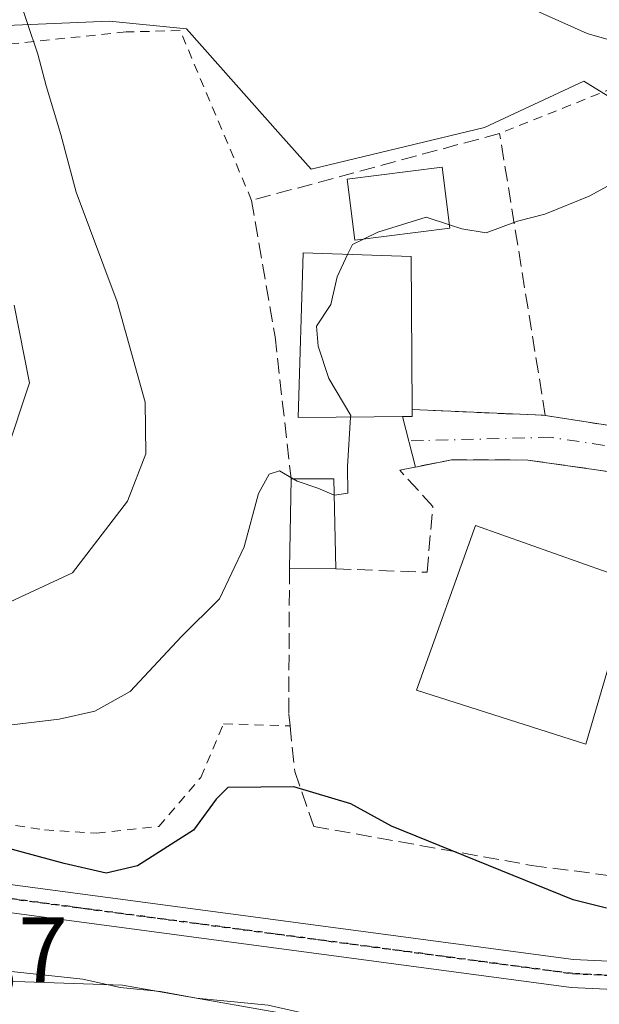
# Model space of a CAD drawing. Units: metres. Extents: x 589968 to 593404, y 4761403 to 4763770.
# Drawn here: x 590353 to 590415, y 4761648 to 4761754 of the extents above; entities that cross this region are included whole.
import ezdxf

# ---------------------------------------------------------------- set-up
doc = ezdxf.new("R2010")
doc.units = ezdxf.units.M
doc.header["$MEASUREMENT"] = 0
for name, pattern in [('DGN Style 2', [1.6480167562047852, 0.988810053722871, -0.6592067024819142]), ('DGN Style 3', [2.307223458686699, 1.648016756204785, -0.6592067024819142]), ('DGN Style 4', [2.6384748266838614, 1.318413404963828, -0.6592067024819142, 0.001648016756204785, -0.6592067024819142]), ('DGN Style 5', [1.1536117293433497, 0.4944050268614355, -0.6592067024819142])]:
    doc.linetypes.add(name, pattern=pattern)
for name, color, linetype, lineweight in [('Alambrada', 7, 'DGN Style 2', 0), ('Curva de nivel maestra', 30, 'Continuous', 30), ('Curva de nivel normal', 30, 'Continuous', 0), ('Edificación Cxs', 1, 'Continuous', 13), ('Muro lineal', 1, 'DGN Style 3', 13), ('Núcleo urbano CxS', 7, 'Continuous', 0), ('Obra de contención lineal', 1, 'DGN Style 3', 13), ('Pista no pavimentada Cxs', 111, 'Continuous', 0), ('Pista no pavimentada eje', 91, 'DGN Style 4', 0), ('Prado CxS', 92, 'Continuous', 0), ('Ruta', 7, 'DGN Style 5', 30), ('Rótulo de punto de cota en terreno', 7, 'Continuous', 0), ('Valla', 7, 'DGN Style 2', 0), ('Vía urbana Cxs', 4, 'Continuous', 0), ('Vía urbana eje', 4, 'DGN Style 4', 0)]:
    doc.layers.add(name, color=color, linetype=linetype, lineweight=lineweight)
doc.styles.add('Style-Arial', font='txt')

# ---------------------------------------------------------------- blocks, each defined once
blk = doc.blocks.new('*U16')
at = {"layer": 'Prado CxS', "color": 92, "linetype": 'Continuous', "lineweight": 0}
blk.add_polyline3d([(590521.7137000002, 4761702.391100001, 577.5764000000054), (590507.6562999999, 4761708.7357, 574.9823000000034), (590499.0428999999, 4761714.629699999, 572.4219000000012), (590490.4331, 4761721.429300001, 571.0258000000031), (590478.6451000003, 4761731.8577, 573.531099999993), (590477.7024999997, 4761738.0097, 575.0518000000011), (590469.4373000005, 4761740.8443, 576.187300000005), (590452.6683, 4761749.347899999, 580.8078999999998), (590422.4398999996, 4761741.315099999, 580.6113000000041), (590413.2279000003, 4761746.984099999, 584.1027999999933), (590402.6029000003, 4761742.023700001, 582.860400000005), (590384.0607000003, 4761737.555299999, 580.3962999999932), (590380.7751000002, 4761741.2499, 580.4728999999934), (590370.7077000003, 4761752.570900001, 580.7217999999993), (590362.4543000003, 4761753.398700001, 582.2217999999993), (590332.7505000001, 4761752.161499999, 594.318499999994), (590315.4199000001, 4761750.097100001, 601.7446000000054), (590316.1076999997, 4761743.9901, 601.5907000000007), (590306.5204999996, 4761756.351299999, 603.9018999999971)], dxfattribs=at)

msp = doc.modelspace()

# ---------------------------------------------------------------- linework, layer by layer
at = {"layer": 'Alambrada', "color": 7, "linetype": 'DGN Style 2', "lineweight": 0}
for points in [[(590426.1300999997, 4761847.090100001, 599.9771999999939), (590430.4401000004, 4761846.8301, 599.8929000000062), (590438.6700999998, 4761846.100099999, 604.0656000000017), (590444.2301000003, 4761845.270099999, 603.811799999996), (590448.8201000001, 4761844.4301, 601.7504999999946), (590453.1201, 4761843.5001, 602.3583000000071), (590456.1201, 4761842.220100001, 604.5991000000067), (590457.8000999996, 4761840.100099999, 605.7396000000008), (590458.7600999996, 4761837.0601, 606.2385000000068), (590458.6901000004, 4761833.090100001, 604.0540999999939), (590457.0500999996, 4761823.940099999, 606.5293999999994), (590454.3000999996, 4761809.640100001, 606.6233000000066), (590451.6700999998, 4761793.9101, 595.9438999999984), (590449.2100999998, 4761781.610099999, 588.929999999993), (590445.5701000001, 4761768.340100001, 592.9505000000064), (590442.9600999998, 4761761.7301, 594.6554000000033), (590438.3901000004, 4761756.920100001, 597.2418999999937), (590432.4600999998, 4761753.7301, 593.5812000000005), (590426.8000999996, 4761750.4301, 594.3178000000044), (590419.4801000003, 4761747.4901, 595.7188000000025), (590404.2100999998, 4761741.390100001, 586.4823999999935)], [(590377.6700999998, 4761734.220100001, 584.1823000000004), (590370.0301000001, 4761752.4001, 581.4676999999938), (590364.2401000002, 4761752.2501, 584.792300000001), (590347.3800999997, 4761750.5101, 592.2578999999969), (590326.0301000001, 4761748.800100001, 599.1451999999991), (590307.2301000003, 4761748.270099999, 614.4560000000056)], [(590307.2301000003, 4761748.270099999, 614.4560000000056), (590308.6201, 4761727.130100001, 613.8966999999975), (590311.8501000004, 4761706.0601, 611.2320999999939), (590314.7100999998, 4761694.9301, 605.7866999999969), (590318.0800999999, 4761690.6801, 602.2529000000068), (590322.1901000004, 4761685.600099999, 595.1833000000044), (590326.4801000003, 4761680.340100001, 598.005999999994), (590331.1001000004, 4761676.610099999, 596.761799999993), (590334.1700999998, 4761673.950099999, 595.8018000000011), (590337.4200999998, 4761671.840100001, 595.7008999999962), (590342.4200999998, 4761669.610099999, 594.3270000000048), (590349.1601, 4761667.8101, 590.9817999999941), (590355.5100999996, 4761666.840100001, 592.9236999999994), (590361.0701000001, 4761666.4801, 593.6682000000001), (590367.7500999998, 4761667.200099999, 591.7307000000001), (590372.2401000002, 4761672.460100001, 586.1272999999928), (590374.6700999998, 4761678.190099999, 585.6306000000042)]]:
    msp.add_polyline3d(points, dxfattribs=at)
at = {"layer": 'Curva de nivel maestra', "color": 30, "linetype": 'Continuous', "lineweight": 30, "elevation": 575, "flags": 128}
msp.add_lwpolyline([(590415.6399999997, 4761658.470100001), (590412.0800000001, 4761659.340100001), (590392.6500000004, 4761667.2301), (590388.2999999998, 4761669.640100001), (590382.1799999997, 4761671.4301), (590375.1100000005, 4761671.360099999), (590373.8899999997, 4761670.120100001), (590371.4500000002, 4761666.8101), (590365.4699999997, 4761662.9801), (590362.1200000001, 4761662.200099999), (590357.6200000001, 4761663.2401), (590349.7999999998, 4761665.3301)], dxfattribs=at)
at = {"layer": 'Curva de nivel normal', "color": 30, "linetype": 'Continuous', "lineweight": 0, "flags": 128}
for points, elevation in [([(590398.8556000004, 4761731.608999999), (590400.1699999999, 4761731.180000001), (590402.7800000003, 4761730.74), (590406.1200000001, 4761732), (590409.04, 4761732.74), (590413.79, 4761734.680000001), (590419.04, 4761737.529999999), (590425.8300000001, 4761739.99), (590431.7400000002, 4761741.189999999), (590440.5700000003, 4761741.939999999), (590447.9600000001, 4761743.960000001), (590453.7599999999, 4761748.480000001), (590461.8499999996, 4761759.01)], 580), ([(590351.3899999997, 4761691.02), (590358.5099999999, 4761694.350000001), (590364.3899999997, 4761702.02), (590366.3600000005, 4761707.09), (590366.2800000003, 4761712.640000001), (590363.2699999996, 4761723.359999999), (590358.9100000003, 4761735.109999999), (590357.2400000002, 4761741.289999999), (590355.7000000002, 4761746.49), (590354.7999999998, 4761749.890000001), (590352.5800000001, 4761756.49)], 585), ([(590404.7999999998, 4761756.039999999), (590413.5700000003, 4761752.08), (590418.1799999997, 4761750.76), (590421.1200000001, 4761751.029999999), (590426.4500000002, 4761752.939999999), (590432.5099999999, 4761754.640000001)], 585), ([(590389.6529999999, 4761730.088199999), (590391.1699999999, 4761730.83), (590396.3399999999, 4761732.430000001), (590398.8556000004, 4761731.608999999)], 580), ([(590387.9501, 4761728.445400001), (590388.4500000002, 4761729.5), (590389.6529999999, 4761730.088199999)], 580), ([(590388.2697999999, 4761711.0306), (590388.2800000003, 4761711.189999999), (590385.9400000004, 4761715.15), (590384.8099999996, 4761718.619999999), (590384.6100000005, 4761720.75), (590386.1600000003, 4761723.08), (590386.8099999996, 4761726.039999999), (590387.9501, 4761728.445400001)], 580), ([(590352.2599999999, 4761723.02), (590353.8899999997, 4761714.689999999), (590351.4199999999, 4761707.15)], 589.9999999999999), ([(590386.5143999998, 4761702.6567), (590386.5300000003, 4761702.65), (590387.9600000001, 4761702.890000001), (590387.9299999997, 4761705.720000001), (590388.2697999999, 4761711.0306)], 580), ([(590346.9299999997, 4761677.49), (590357.0899999999, 4761678.689999999), (590360.8899999997, 4761679.560000001), (590364.6699999999, 4761681.640000001), (590370.1799999997, 4761687.529999999), (590374.2199999997, 4761691.560000001), (590376.8600000005, 4761697.140000001), (590378.4100000003, 4761702.83), (590379.5499999998, 4761704.91), (590380.6399999997, 4761705.26), (590382.1176000005, 4761704.4)], 580), ([(590382.1176000005, 4761704.4), (590382.5300000003, 4761704.16), (590384.7699999996, 4761703.41), (590386.5143999998, 4761702.6567)], 580), ([(590420.4800000004, 4761638.949999999), (590414.7800000003, 4761640.359999999), (590411.4500000002, 4761641.350000001), (590405.5199999996, 4761642.449999999), (590402.0700000003, 4761643.560000001), (590395.4699999997, 4761644.99), (590385.7699999996, 4761646.640000001), (590379.4500000002, 4761648.060000001), (590371.7800000003, 4761648.810000001), (590367.9100000003, 4761649.52), (590363.6200000001, 4761649.960000001), (590359.6200000001, 4761650.859999999), (590351.6200000001, 4761651.730000001), (590340.1699999999, 4761653.800000001), (590334.5599999996, 4761654.640000001), (590330.8700000001, 4761655.42), (590326.5800000001, 4761655.109999999), (590324.8491000002, 4761654.309)], 570)]:
    msp.add_lwpolyline(points, dxfattribs=dict(at, elevation=elevation))
at = {"layer": 'Edificación Cxs', "color": 1, "linetype": 'Continuous', "lineweight": 13, "elevation": 587.3714999999938, "flags": 128}
msp.add_lwpolyline([(590394.8400999998, 4761711.090100001), (590382.6700999998, 4761710.9801), (590383.1901000004, 4761728.610099999), (590394.7600999996, 4761728.210100001), (590394.8400999998, 4761711.8201)], close=True, dxfattribs=at)
at = {"layer": 'Edificación Cxs', "color": 1, "linetype": 'Continuous', "lineweight": 13, "extrusion": (0, -0.3028803218775419, 0.9530285990563749), "elevation": -1441674.599947552, "flags": 128}
msp.add_lwpolyline([(590394.8400999998, 4538223.677135808), (590394.8400999998, 4538222.911156695)], dxfattribs=at)
at = {"layer": 'Edificación Cxs', "color": 1, "linetype": 'Continuous', "lineweight": 13, "extrusion": (0.0005874921099421911, 0.03524952657271974, 0.9993783696525655), "elevation": 168775.7808245309, "flags": 128}
msp.add_lwpolyline([(-510949.1898068287, -4767885.690353904), (-510949.1898068287, -4767895.297659337)], dxfattribs=at)
at = {"layer": 'Edificación Cxs', "color": 1, "linetype": 'Continuous', "lineweight": 13, "extrusion": (0.1008985669227537, 0, 0.994896717852127), "elevation": 60147.1910335803, "flags": 128}
msp.add_lwpolyline([(4761704.4001, -587310.3350684996), (4761704.4001, -587314.9486127172)], dxfattribs=at)
at = {"layer": 'Edificación Cxs', "color": 1, "linetype": 'Continuous', "lineweight": 13, "extrusion": (-3.05787568482659e-05, 0.001548250746260862, 0.9999988009915644), "elevation": 7935.264709675516, "flags": 128}
msp.add_lwpolyline([(590386.4975904479, 4761697.821410106), (590386.6875909028, 4761688.201398576)], dxfattribs=at)
at = {"layer": 'Edificación Cxs', "color": 1, "linetype": 'Continuous', "lineweight": 13, "extrusion": (0.1577735489423843, -0.0006387593562665016, 0.9874751132259537), "elevation": 90679.56707273606, "flags": 128}
msp.add_lwpolyline([(4764045.966073724, -563859.1897815927), (4764045.966073724, -563854.1870828725)], dxfattribs=at)
at = {"layer": 'Edificación Cxs', "color": 1, "linetype": 'Continuous', "lineweight": 13}
for points in [[(590398.9001000002, 4761731.2601, 581.5175000000017), (590388.7200999996, 4761729.970100001, 585.7614999999934), (590387.8901000004, 4761736.4901, 584.2639000000054), (590398.0701000001, 4761737.780099999, 582.6500999999989), (590398.9001000002, 4761731.2601, 581.5175000000017)], [(590394.8400999998, 4761711.090100001, 581.2918000000063), (590382.6700999998, 4761710.9801, 582.2743000000046), (590383.1901000004, 4761728.610099999, 587.3714999999938), (590394.7600999996, 4761728.210100001, 582.6757999999973), (590394.8400999998, 4761711.8201, 581.5237999999954)], [(590418.5401, 4761693.4101, 581.7771999999968), (590413.4200999998, 4761676.020099999, 582.1555999999982), (590395.3300999999, 4761681.8101, 583.4887000000017), (590401.6300999997, 4761699.420100001, 583.2259999999952), (590418.5401, 4761693.4101, 581.7771999999968)]]:
    msp.add_polyline3d(points, dxfattribs=at)
for points in [[(590398.9001000002, 4761731.2601, 585.7614999999934), (590388.7200999996, 4761729.970100001, 585.7614999999934), (590387.8901000004, 4761736.4901, 585.7614999999934), (590398.0701000001, 4761737.780099999, 585.7614999999934)], [(590386.4801000003, 4761704.4001, 581.8105000000069), (590386.6700999998, 4761694.780099999, 581.8105000000069), (590381.7301000003, 4761694.800100001, 581.8105000000069), (590381.8901000004, 4761704.4001, 581.8105000000069)], [(590418.5401, 4761693.4101, 583.4887000000017), (590413.4200999998, 4761676.020099999, 583.4887000000017), (590395.3300999999, 4761681.8101, 583.4887000000017), (590401.6300999997, 4761699.420100001, 583.4887000000017)]]:
    msp.add_3dface(points, dxfattribs=at)
at = {"layer": 'Muro lineal', "color": 1, "linetype": 'DGN Style 3', "lineweight": 13}
for points in [[(590394.8400999998, 4761711.8201, 581.5237999999954), (590408.8601000002, 4761711.220100001, 578.758600000001), (590409.1001000004, 4761711.210100001, 578.735400000005), (590404.2100999998, 4761741.390100001, 586.4823999999935), (590377.6700999998, 4761734.220100001, 584.1823000000004), (590380.1901000004, 4761719.630100001, 584.6153999999951), (590381.8901000004, 4761704.4001, 581.4717999999993)], [(590386.6700999998, 4761694.780099999, 581.0212000000029), (590396.4401000004, 4761694.4101, 581.5696000000025), (590397.0701000001, 4761701.450099999, 580.6100000000006), (590393.5301000001, 4761705.3301, 580.5935000000027), (590399.0701000001, 4761706.460100001, 579.6052000000054), (590407.2301000003, 4761706.4301, 578.922900000005), (590416.3000999996, 4761705.130100001, 578.5037000000011), (590425.1901000004, 4761702.690099999, 577.4024999999965), (590431.5800999999, 4761698.800100001, 577.1325999999972), (590438.1201, 4761692.1601, 578.799199999994), (590441.6901000004, 4761685.5801, 579.5592999999935), (590441.8501000004, 4761682.380100001, 578.376900000003)]]:
    msp.add_polyline3d(points, dxfattribs=at)
at = {"layer": 'Núcleo urbano CxS', "color": 7, "linetype": 'Continuous', "lineweight": 0}
for points in [[(590478.6451000003, 4761731.8577, 573.531099999993), (590477.7024999997, 4761738.0097, 575.0518000000011), (590469.4373000005, 4761740.8443, 576.187300000005), (590452.6683, 4761749.347899999, 580.8078999999998), (590422.4398999996, 4761741.315099999, 580.6113000000041), (590413.2279000003, 4761746.984099999, 584.1027999999933), (590402.6029000003, 4761742.023700001, 582.860400000005), (590384.0607000003, 4761737.555299999, 580.3962999999932), (590380.7751000002, 4761741.2499, 580.4728999999934), (590370.7077000003, 4761752.570900001, 580.7217999999993), (590362.4543000003, 4761753.398700001, 582.2217999999993), (590332.7505000001, 4761752.161499999, 594.318499999994), (590315.4199000001, 4761750.097100001, 601.7446000000054), (590316.1076999997, 4761743.9901, 601.5907000000007)], [(590332.7505000001, 4761752.161499999, 594.318499999994), (590362.4543000003, 4761753.398700001, 582.2217999999993), (590370.7077000003, 4761752.570900001, 580.7217999999993), (590380.7751000002, 4761741.2499, 580.4728999999934), (590384.0607000003, 4761737.555299999, 580.3962999999932), (590402.6029000003, 4761742.023700001, 582.860400000005), (590413.2279000003, 4761746.984099999, 584.1027999999933), (590422.4398999996, 4761741.315099999, 580.6113000000041)]]:
    msp.add_polyline3d(points, dxfattribs=at)
at = {"layer": 'Obra de contención lineal', "color": 1, "linetype": 'DGN Style 3', "lineweight": 13}
msp.add_polyline3d([(590381.7301000003, 4761694.800100001, 581.8105000000069), (590381.6401000004, 4761679.220100001, 580.8570999999939), (590381.7801000001, 4761677.970100001, 581.4572999999946), (590382.3000999996, 4761673.090100001, 586.0715999999958), (590384.3201000001, 4761667.210100001, 586.6456999999937), (590407.6101000002, 4761663.040100001, 591.6205000000045), (590435.0701000001, 4761659.470100001, 579.1149000000005), (590436.4401000004, 4761660.9901, 580.402700000006), (590438.4801000003, 4761666.2501, 585.8295999999973), (590440.9600999998, 4761676.100099999, 580.7066999999952), (590441.8501000004, 4761682.380100001, 578.376900000003)], dxfattribs=at)
at = {"layer": 'Pista no pavimentada Cxs', "color": 111, "linetype": 'Continuous', "lineweight": 0}
for points in [[(590118.1029000003, 4762069.853900001, 586.8638000000064), (590108.8639000002, 4762050.7601, 590.6285000000062), (590105.5285, 4762044.345899999, 592.248900000006), (590103.9901000002, 4762034.3475, 597.7657000000036), (590102.9382999997, 4762013.656099999, 593.9640999999974), (590103.4606999997, 4761990.3915, 586.3717000000033), (590112.7801000001, 4761962.6525, 590.7207000000053), (590180.7767000003, 4761859.800899999, 591.7899999999936), (590199.1089000005, 4761820.333100001, 595.5984000000026), (590206.7849000003, 4761794.5141, 587.1211000000039), (590229.3277000003, 4761733.174900001, 578.2409999999945), (590244.3768999996, 4761714.1143, 577.7295000000013), (590257.4605, 4761699.7915, 577.5430000000051), (590279.3391000004, 4761684.242500001, 581.9152999999933), (590314.9265000002, 4761668.9549, 584.8481999999931), (590337.2972999997, 4761665.313100001, 592.8459000000003), (590349.6690999996, 4761661.2817, 586.3806000000042), (590412.1275000004, 4761652.953700001, 580.0271999999968), (590430.1618999997, 4761652.121099999, 584.4725999999937), (590435.0736999996, 4761651.9101, 578.1159999999945)], [(590229.3277000003, 4761733.174900001, 578.2409999999945), (590244.3768999996, 4761714.1143, 577.7295000000013), (590257.4605, 4761699.7915, 577.5430000000051), (590279.3391000004, 4761684.242500001, 581.9152999999933), (590314.9265000002, 4761668.9549, 584.8481999999931), (590337.2972999997, 4761665.313100001, 592.8459000000003), (590349.6690999996, 4761661.2817, 586.3806000000042), (590412.1275000004, 4761652.953700001, 580.0271999999968), (590430.1618999997, 4761652.121099999, 584.4725999999937), (590435.0736999996, 4761651.9101, 578.1159999999945), (590435.0417, 4761650.4101, 578.7241000000067), (590435.3579000002, 4761648.895099999, 578.8803999999947), (590430.0283000004, 4761649.124100001, 583.3310000000056), (590411.8595000004, 4761649.962900001, 579.4707000000053), (590349.0006999997, 4761658.3443, 584.2697999999946), (590336.5872999998, 4761662.3891, 589.1959000000061), (590314.0806999998, 4761666.0529, 580.8267000000051), (590277.8614999996, 4761681.6121, 583.3524000000034), (590255.4615000002, 4761697.5317, 575.485400000005), (590242.0893000001, 4761712.170700001, 576.2477999999974), (590226.6769000003, 4761731.691099999, 578.4903000000049)], [(590435.3579000002, 4761648.895099999, 578.8803999999947), (590430.0283000004, 4761649.124100001, 583.3310000000056), (590411.8595000004, 4761649.962900001, 579.4707000000053), (590349.0006999997, 4761658.3443, 584.2697999999946), (590336.5872999998, 4761662.3891, 589.1959000000061), (590314.0806999998, 4761666.0529, 580.8267000000051), (590277.8614999996, 4761681.6121, 583.3524000000034), (590255.4615000002, 4761697.5317, 575.485400000005), (590242.0893000001, 4761712.170700001, 576.2477999999974), (590228.6984999999, 4761729.1306, 581.2397000000057)]]:
    msp.add_polyline3d(points, dxfattribs=at)
at = {"layer": 'Pista no pavimentada eje', "color": 91, "linetype": 'DGN Style 4', "lineweight": 0}
msp.add_polyline3d([(590331.5576999999, 4761664.727700001, 590.5558000000019), (590336.9423000002, 4761663.851100001, 591.0014999999985), (590349.3349000001, 4761659.812899999, 585.2263999999996), (590411.9935, 4761651.4583, 579.3951999999991), (590430.0950999996, 4761650.6227, 583.9199999999983), (590437.1409, 4761650.319900001, 575.6784000000043)], dxfattribs=at)
at = {"layer": 'Prado CxS', "color": 92, "linetype": 'Continuous', "lineweight": 0}
msp.add_polyline3d([(590478.6451000003, 4761731.8577, 573.531099999993), (590477.7024999997, 4761738.0097, 575.0518000000011), (590469.4373000005, 4761740.8443, 576.187300000005), (590452.6683, 4761749.347899999, 580.8078999999998), (590422.4398999996, 4761741.315099999, 580.6113000000041), (590413.2279000003, 4761746.984099999, 584.1027999999933), (590402.6029000003, 4761742.023700001, 582.860400000005), (590384.0607000003, 4761737.555299999, 580.3962999999932), (590380.7751000002, 4761741.2499, 580.4728999999934), (590370.7077000003, 4761752.570900001, 580.7217999999993), (590362.4543000003, 4761753.398700001, 582.2217999999993), (590332.7505000001, 4761752.161499999, 594.318499999994), (590315.4199000001, 4761750.097100001, 601.7446000000054), (590316.1076999997, 4761743.9901, 601.5907000000007)], dxfattribs=at)
at = {"layer": 'Ruta', "color": 7, "linetype": 'DGN Style 5', "lineweight": 30}
for points in [[(590430.0950999996, 4761650.6227, 583.9199999999983), (590411.9935, 4761651.4583, 579.3951999999991), (590349.3349000001, 4761659.812899999, 585.2263999999996), (590336.9423000002, 4761663.851100001, 591.0014999999985), (590331.5576999999, 4761664.727700001, 590.5558000000019), (590314.5034999996, 4761667.503900001, 582.2277999999933), (590278.6003000002, 4761682.927300001, 582.5721999999951), (590256.4609000003, 4761698.661699999, 576.495299999995), (590243.2330999998, 4761713.1425, 576.8217000000004), (590228.0022999998, 4761732.4329, 578.0002999999997)], [(590228.0022999998, 4761732.4329, 578.0002999999997), (590243.2330999998, 4761713.1425, 576.8217000000004), (590256.4609000003, 4761698.661699999, 576.495299999995), (590278.6003000002, 4761682.927300001, 582.5721999999951), (590314.5034999996, 4761667.503900001, 582.2277999999933), (590331.5576999999, 4761664.727700001, 590.5558000000019), (590336.9423000002, 4761663.851100001, 591.0014999999985), (590349.3349000001, 4761659.812899999, 585.2263999999996), (590411.9935, 4761651.4583, 579.3951999999991), (590430.0950999996, 4761650.6227, 583.9199999999983)]]:
    msp.add_polyline3d(points, dxfattribs=at)
at = {"layer": 'Valla', "color": 7, "linetype": 'DGN Style 2', "lineweight": 0, "extrusion": (-0.1565614184987058, -0.9852217145054126, 0.06947442338507497), "elevation": -4783736.331958028, "flags": 128}
msp.add_lwpolyline([(-164213.4779675649, 333732.4752308067), (-164213.4171416758, 333732.4686148207), (-164204.825187793, 333732.8829158827)], dxfattribs=at)
at = {"layer": 'Valla', "color": 7, "linetype": 'DGN Style 2', "lineweight": 0, "extrusion": (0.5057818956276375, -0.01565007261045687, 0.8625194196553496), "elevation": 224585.3281162695, "flags": 128}
msp.add_lwpolyline([(4777659.175324192, -381649.0730610525), (4777659.175324193, -381657.3202989473)], dxfattribs=at)
at = {"layer": 'Vía urbana Cxs', "color": 4, "linetype": 'Continuous', "lineweight": 0, "extrusion": (0.483781249957657, 0.00435290756224909, 0.8751781272319149), "elevation": 306857.9757943698, "flags": 128}
msp.add_lwpolyline([(4756206.384810782, -553892.2369093017), (4756206.384810782, -553893.4179738256)], dxfattribs=at)
at = {"layer": 'Vía urbana Cxs', "color": 4, "linetype": 'Continuous', "lineweight": 0, "extrusion": (0.06751302712113978, -0.2618525768543322, 0.9627435895209515), "elevation": -1206446.858607142, "flags": 128}
msp.add_lwpolyline([(1760523.68873853, 4297377.112430347), (1760523.68873853, 4297382.915342695)], dxfattribs=at)
at = {"layer": 'Vía urbana Cxs', "color": 4, "linetype": 'Continuous', "lineweight": 0, "extrusion": (0, -0.3028803218775419, 0.9530285990563749), "elevation": -1441674.599947552, "flags": 128}
msp.add_lwpolyline([(590394.8400999998, 4538222.911156695), (590394.8400999998, 4538223.677135808)], dxfattribs=at)
at = {"layer": 'Vía urbana Cxs', "color": 4, "linetype": 'Continuous', "lineweight": 0, "extrusion": (0.1931575572857249, -0.008266371912990421, 0.981132929402947), "elevation": 75247.69644979447, "flags": 128}
msp.add_lwpolyline([(4782600.702465303, -378859.0345023852), (4782600.702465302, -378873.3371850376)], dxfattribs=at)
at = {"layer": 'Vía urbana Cxs', "color": 4, "linetype": 'Continuous', "lineweight": 0, "extrusion": (-0.04747691304772853, 0.007381569523888779, 0.9988450606369452), "elevation": 7696.202479184351, "flags": 128}
msp.add_lwpolyline([(-4795886.627866196, -147949.0513451624), (-4795886.627866196, -147940.4494083519)], dxfattribs=at)
at = {"layer": 'Vía urbana Cxs', "color": 4, "linetype": 'Continuous', "lineweight": 0}
for points in [[(590416.3000999996, 4761705.130100001, 578.5037000000011), (590407.2301000003, 4761706.4301, 578.922900000005), (590399.0701000001, 4761706.460100001, 579.6052000000054), (590395.2012999998, 4761705.671, 580.2939999999944), (590393.8065, 4761711.080800001, 581.863200000007), (590394.8400999998, 4761711.090100001, 581.2918000000063), (590394.8400999998, 4761711.8201, 581.5237999999954), (590408.8601000002, 4761711.220100001, 578.758600000001), (590417.3501000004, 4761709.9001, 579.1719000000012)], [(590441.8501000004, 4761682.380100001, 578.376900000003), (590441.6901000004, 4761685.5801, 579.5592999999935), (590438.1201, 4761692.1601, 578.799199999994), (590431.5800999999, 4761698.800100001, 577.1325999999972), (590425.1901000004, 4761702.690099999, 577.4024999999965), (590416.3000999996, 4761705.130100001, 578.5037000000011), (590407.2301000003, 4761706.4301, 578.922900000005), (590399.0701000001, 4761706.460100001, 579.6052000000054), (590395.2012999998, 4761705.671, 580.2939999999944)], [(590266.9501, 4761647.390100001, 566.755999999994), (590265.4594000002, 4761648.861600001, 568.3885000000009), (590264.0760000005, 4761650.2271, 569.4853000000003), (590266.6201, 4761651.2501, 572.100099999996), (590287.8101000004, 4761652.590100001, 574.1380000000064), (590294.6700999998, 4761652.050100001, 574.353099999993), (590304.1901000004, 4761651.3101, 574.250199999995), (590304.2901999997, 4761652.110099999, 575.2687000000005), (590308.1601, 4761651.860099999, 576.4511000000057), (590307.8901000004, 4761649.460100001, 572.7621999999974), (590320.8898, 4761648.9046, 574.4474000000046), (590324.7401000002, 4761648.7401, 573.1356999999989), (590328.7587000001, 4761649.2587, 573.1196999999956), (590331.6233000001, 4761649.644099999, 575.4885000000068), (590333.7319999998, 4761649.9005, 577.9680999999982), (590341.8416999998, 4761650.947000001, 586.1974000000046), (590363.8552000001, 4761650.2062, 584.523000000001), (590387.3501000004, 4761646.078700001, 580.2581000000064)], [(590324.7401000002, 4761648.7401, 573.1356999999989), (590328.7587000001, 4761649.2587, 573.1196999999956), (590331.6233000001, 4761649.644099999, 575.4885000000068), (590333.7319999998, 4761649.9005, 577.9680999999982), (590341.8416999998, 4761650.947000001, 586.1974000000046), (590363.8552000001, 4761650.2062, 584.523000000001), (590387.3501000004, 4761646.078700001, 580.2581000000064), (590406.2943000002, 4761642.374500001, 575.3907000000036), (590420.4759999998, 4761638.141200001, 579.6199000000051), (590436.5626999997, 4761631.0503, 577.9575000000041), (590452.4801000003, 4761620.847999999, 573.9223000000056), (590459.8883999996, 4761615.397500001, 572.9833000000071), (590462.5872, 4761614.2334, 572.5341000000044), (590464.8097999999, 4761614.392100001, 571.8782000000066), (590467.6102, 4761615.7501, 571.2866000000067)]]:
    msp.add_polyline3d(points, dxfattribs=at)
at = {"layer": 'Vía urbana eje', "color": 4, "linetype": 'DGN Style 4', "lineweight": 0}
msp.add_polyline3d([(590437.1409, 4761650.319900001, 575.6784000000043), (590436.7701000003, 4761658.7401, 576.5917999999947), (590444.4200999998, 4761678.9301, 577.8512999999948), (590444.4200999998, 4761687.280099999, 578.3148999999976), (590440.9501, 4761694.2401, 577.8169999999955), (590431.2001, 4761703.290100001, 577.1613000000071), (590423.5500999996, 4761706.770099999, 578.3169000000053), (590409.6401000004, 4761708.860099999, 578.4505000000064), (590396.0701000001, 4761708.5101, 580.0826999999991), (590394.4798999997, 4761708.4691, 580.571100000001)], dxfattribs=at)

# ---------------------------------------------------------------- block references
at = {"layer": 'Prado CxS', "color": 92, "linetype": 'Continuous', "lineweight": 0}
msp.add_blockref('*U16', (0, 0), dxfattribs=at)

# ---------------------------------------------------------------- texts
at = {"layer": 'Rótulo de punto de cota en terreno', "color": 7, "linetype": 'Continuous', "lineweight": 0, "style": 'Style-Arial'}
msp.add_text('567,7', height=7.000000000000002, dxfattribs=at).set_placement((590334.1478000004, 4761650.477800001))

doc.saveas('drawing.dxf')
